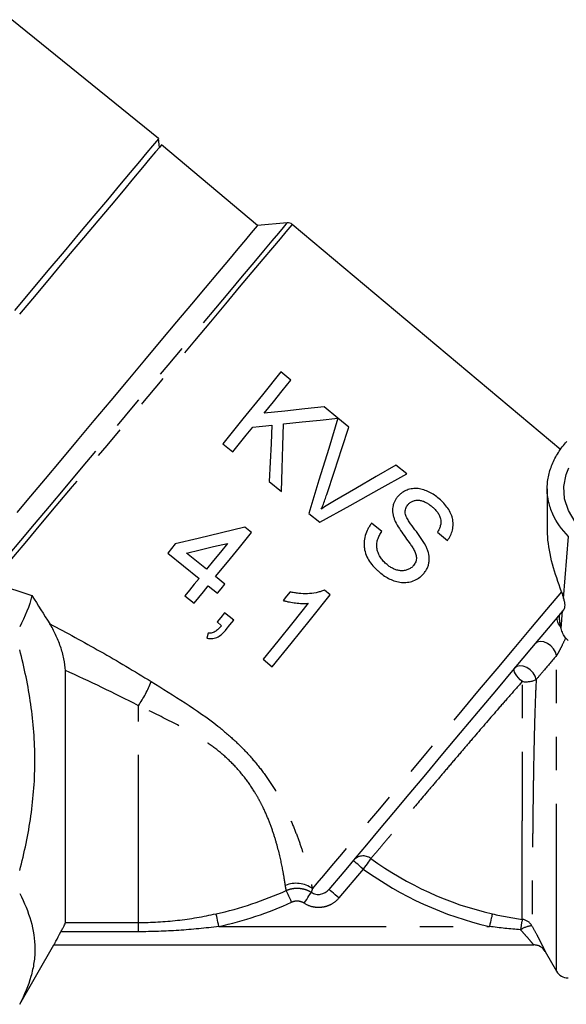
# Model space of a CAD drawing. Extents: x 6 to 387, y 57 to 246.
# Drawn here: x 248 to 269, y 173 to 210 of the extents above; entities that cross this region are included whole.
import ezdxf

# ---------------------------------------------------------------- set-up
doc = ezdxf.new("R2010")
doc.units = 0
doc.linetypes.add('PHANTOM', pattern=[12.7, 6.35, -1.27, 1.27, -1.27, 1.27, -1.27])
doc.layers.get('0').update_dxf_attribs({"linetype": 'CONTINUOUS'})

msp = doc.modelspace()

# ---------------------------------------------------------------- linework, layer by layer
at = {"color": 7, "linetype": 'CONTINUOUS'}
for p, q in [((253.544, 205.765), (247.979, 210.272)), ((253.574, 205.431), (253.544, 205.765)), ((257.293, 202.474), (253.654, 205.527)), ((258.422, 202.572), (257.293, 202.474)), ((268.792, 193.967), (258.605, 202.515)), ((258.562, 196.612), (258.178, 196.922)), ((260.34, 195.171), (259.815, 195.597)), ((260.759, 194.832), (260.343, 195.169)), ((255.975, 194.202), (256.359, 193.892)), ((262.953, 193.056), (262.537, 193.392)), ((257.735, 192.777), (258.207, 192.395)), ((268.277, 192.496), (268.277, 191.117)), ((259.237, 191.561), (259.653, 191.224)), ((262.004, 190.88), (261.62, 191.19)), ((257.063, 190.839), (256.819, 191.037)), ((264.113, 190.846), (264.496, 190.535)), ((268.897, 188.338), (269.088, 190.683)), ((253.89, 190.059), (255.076, 189.099)), ((255.358, 189.447), (254.603, 190.059)), ((255.425, 188.816), (255.774, 188.534)), ((256.056, 188.883), (255.707, 189.165)), ((260.055, 188.473), (259.831, 188.655)), ((254.54, 188.436), (254.888, 188.154)), ((256.391, 187.514), (256.042, 187.797)), ((268.805, 187.203), (268.859, 187.866)), ((255.76, 187.448), (255.933, 187.307)), ((255.421, 187.029), (255.378, 186.833)), ((257.504, 186.036), (257.852, 185.753)), ((250.009, 176.057), (250.009, 185.609)), ((248.277, 172.957), (249.576, 175.207)), ((249.576, 175.207), (267.767, 175.207)), ((268.201, 174.955), (268.633, 174.207))]:
    msp.add_line(p, q, dxfattribs=at)
at = {"color": 8, "linetype": 'PHANTOM'}
for p, q in [((268.633, 174.207), (268.633, 186.178)), ((252.777, 176.057), (252.777, 184.275)), ((261.304, 178.085), (260.383, 176.987)), ((250.009, 176.057), (252.777, 176.057)), ((252.777, 175.708), (252.777, 176.057)), ((255.828, 175.907), (266.087, 175.907)), ((252.777, 175.708), (249.842, 175.708))]:
    msp.add_line(p, q, dxfattribs=at)
at = {"color": 7, "linetype": 'CONTINUOUS', "flags": 128}
for points in [[(253.544, 205.765), (253.535, 205.754), (253.461, 205.666), (253.315, 205.492), (253.099, 205.234), (252.815, 204.896), (252.468, 204.483), (252.062, 203.998), (251.601, 203.45), (251.093, 202.844), (250.544, 202.189), (249.96, 201.493), (249.35, 200.766), (248.721, 200.017), (248.082, 199.256)], [(253.654, 205.527), (253.645, 205.516), (253.573, 205.43), (253.429, 205.259), (253.217, 205.006), (252.937, 204.673), (252.595, 204.265), (252.195, 203.788), (251.741, 203.247), (251.239, 202.649), (250.697, 202.003), (250.121, 201.317), (249.519, 200.599), (248.899, 199.86), (248.268, 199.108)], [(257.293, 202.474), (257.283, 202.462), (257.208, 202.373), (257.059, 202.195), (256.838, 201.931), (256.547, 201.585), (256.192, 201.161), (255.776, 200.666), (255.305, 200.105), (254.786, 199.486), (254.226, 198.819), (253.632, 198.111), (253.013, 197.373), (252.377, 196.615), (251.732, 195.846), (251.087, 195.078), (250.451, 194.32), (249.833, 193.583), (249.241, 192.878), (248.683, 192.213), (248.166, 191.597)], [(258.178, 196.922), (257.479, 196.059), (256.741, 195.147), (255.975, 194.202)], [(257.547, 195.358), (257.895, 195.788), (258.233, 196.206), (258.562, 196.612)], [(259.815, 195.597), (259.082, 195.52), (258.325, 195.44), (257.547, 195.358)], [(258.283, 194.955), (258.987, 195.029), (259.674, 195.101), (260.34, 195.171)], [(260.343, 195.169), (259.992, 194.025), (259.622, 192.816), (259.237, 191.561)], [(256.359, 193.892), (256.615, 194.208), (256.87, 194.522), (257.121, 194.833)], [(257.121, 194.833), (257.363, 194.858), (257.604, 194.883), (257.843, 194.908)], [(257.843, 194.908), (257.807, 194.209), (257.771, 193.498), (257.735, 192.777)], [(258.207, 192.395), (258.233, 193.264), (258.258, 194.119), (258.283, 194.955)], [(259.92, 192.284), (260.21, 193.165), (260.49, 194.017), (260.759, 194.832)], [(262.537, 193.392), (261.796, 192.961), (261.02, 192.51), (260.217, 192.043)], [(272.527, 189.897), (271.88, 189.938), (271.253, 190.061), (270.668, 190.26), (270.142, 190.53), (269.693, 190.862), (269.335, 191.246), (269.08, 191.668), (268.935, 192.116), (268.906, 192.575), (268.993, 193.031), (269.099, 193.294)], [(259.653, 191.224), (260.802, 191.862), (261.908, 192.476), (262.953, 193.056)], [(256.819, 191.037), (255.927, 190.825), (255.043, 190.614), (254.173, 190.408)], [(255.707, 189.165), (256.153, 189.716), (256.606, 190.275), (257.063, 190.839)], [(254.173, 190.408), (254.031, 190.233), (253.89, 190.059)], [(254.603, 190.059), (255.115, 190.181), (255.631, 190.303), (256.152, 190.427)], [(256.152, 190.427), (255.885, 190.098), (255.62, 189.771), (255.358, 189.447)], [(255.076, 189.099), (254.895, 188.875), (254.716, 188.654), (254.54, 188.436)], [(254.888, 188.154), (255.065, 188.372), (255.244, 188.593), (255.425, 188.816)], [(255.774, 188.534), (255.914, 188.708), (256.056, 188.883)], [(257.852, 185.753), (258.565, 186.633), (259.303, 187.544), (260.055, 188.473)], [(258.528, 188.584), (258.398, 188.423), (258.268, 188.263)], [(259.22, 188.155), (258.634, 187.432), (258.06, 186.723), (257.504, 186.036)], [(256.042, 187.797), (255.901, 187.621), (255.76, 187.448)], [(268.903, 187.919), (268.31, 187.211), (267.68, 186.461), (267.024, 185.679), (266.349, 184.874), (265.665, 184.06), (264.982, 183.246), (264.31, 182.445), (263.658, 181.667), (263.034, 180.924), (262.449, 180.226), (261.909, 179.583), (261.423, 179.004), (260.997, 178.496), (260.637, 178.067), (260.348, 177.723), (260.135, 177.469), (260, 177.308)], [(256.109, 187.165), (256.249, 187.339), (256.391, 187.514)]]:
    msp.add_lwpolyline(points, dxfattribs=at)
at = {"color": 8, "linetype": 'PHANTOM', "flags": 128}
for points in [[(247.085, 189.061), (247.441, 189.486), (247.857, 189.981), (248.327, 190.541), (248.845, 191.159), (249.405, 191.827), (250.001, 192.537), (250.625, 193.28), (251.27, 194.049), (251.928, 194.833), (252.591, 195.623), (253.251, 196.41), (253.901, 197.184), (254.533, 197.937), (255.138, 198.658), (255.71, 199.34), (256.242, 199.974), (256.727, 200.553), (257.161, 201.069), (257.536, 201.517), (257.85, 201.891), (258.098, 202.186), (258.278, 202.4), (258.386, 202.529), (258.422, 202.572)], [(258.605, 202.515), (258.595, 202.504), (258.52, 202.414), (258.371, 202.236), (258.149, 201.971), (257.857, 201.624), (257.499, 201.198), (257.08, 200.698), (256.604, 200.131), (256.078, 199.503), (255.507, 198.823), (254.899, 198.099), (254.262, 197.339), (253.602, 196.553), (252.93, 195.751), (252.251, 194.943), (251.576, 194.139), (250.913, 193.348), (250.269, 192.58), (249.652, 191.845), (249.07, 191.152), (248.531, 190.51), (248.041, 189.925), (247.605, 189.406), (247.23, 188.96)], [(268.816, 188.592), (268.248, 187.915), (267.645, 187.197), (267.015, 186.447), (266.366, 185.672), (265.704, 184.883), (265.037, 184.089), (264.375, 183.3), (263.724, 182.524), (263.092, 181.771), (262.487, 181.05), (261.917, 180.37), (261.387, 179.738), (260.904, 179.163), (260.474, 178.65), (260.102, 178.207), (259.792, 177.838), (259.549, 177.548), (259.374, 177.34)], [(268.79, 187.268), (268.746, 187.325), (268.71, 187.382), (268.682, 187.437), (268.663, 187.49), (268.653, 187.54), (268.654, 187.585), (268.664, 187.624), (268.683, 187.656)], [(268.633, 186.178), (268.597, 186.305), (268.521, 186.431), (268.413, 186.545), (268.284, 186.634), (268.146, 186.69), (268.014, 186.708), (267.901, 186.685), (267.817, 186.624)], [(267.336, 185.193), (267.256, 185.26), (267.183, 185.332), (267.122, 185.407), (267.073, 185.48), (267.04, 185.549), (267.023, 185.611), (267.024, 185.662), (267.043, 185.702)], [(267.859, 185.265), (267.821, 185.392), (267.744, 185.517), (267.636, 185.629), (267.507, 185.716), (267.371, 185.771), (267.24, 185.787), (267.127, 185.763), (267.043, 185.702)], [(261.304, 178.085), (261.23, 178.147), (261.158, 178.208), (261.092, 178.263), (261.034, 178.312), (260.986, 178.352), (260.95, 178.382), (260.929, 178.4), (260.921, 178.406)], [(261.593, 178.482), (261.58, 178.463), (261.558, 178.433), (261.528, 178.393), (261.492, 178.343), (261.45, 178.285), (261.404, 178.222), (261.355, 178.154), (261.304, 178.085)], [(258.589, 176.824), (258.553, 176.903), (258.519, 176.979), (258.487, 177.05), (258.458, 177.115), (258.432, 177.171), (258.412, 177.217), (258.396, 177.251), (258.387, 177.272)], [(260.383, 176.987), (260.308, 177.049), (260.236, 177.11), (260.17, 177.165), (260.112, 177.214), (260.065, 177.254), (260.029, 177.284), (260.007, 177.302), (260, 177.308)], [(259.064, 176.786), (259.113, 176.861), (259.16, 176.934), (259.205, 177.002), (259.245, 177.063), (259.279, 177.115), (259.305, 177.156), (259.324, 177.185), (259.335, 177.201)], [(255.828, 175.907), (255.81, 175.991), (255.792, 176.073), (255.775, 176.15), (255.759, 176.219), (255.746, 176.279), (255.735, 176.328), (255.727, 176.364), (255.722, 176.387)], [(266.197, 176.386), (266.192, 176.363), (266.184, 176.327), (266.173, 176.278), (266.159, 176.218), (266.143, 176.149), (266.125, 176.073), (266.107, 175.991), (266.087, 175.907)]]:
    msp.add_lwpolyline(points, dxfattribs=at)
at = {"color": 7, "linetype": 'CONTINUOUS'}
for centre, radius, start, end in [((258.444, 202.323), 0.25, 50, 95), ((267.767, 174.707), 0.5, 29.9634, 90), ((269.066, 174.457), 0.5, 210, 270)]:
    msp.add_arc(centre, radius, start, end, dxfattribs=at)
at = {"color": 8, "linetype": 'PHANTOM'}
for centre, radius, start, end in [((249.043, 186.858), 4.541, 325.329, 338.4063), ((267.48, 186.074), 0.893, 260.6991, 295.1039), ((261.298, 178.085), 0.495, 53.3718, 139.5388), ((269.027, 188.707), 12.642, 233.9823, 257.0652), ((269.027, 188.707), 13.133, 233.9823, 257.0652), ((252.777, 189.707), 13.642, 282.4669, 294.2805), ((258.76, 176.51), 1.033, 53.4747, 113.3249), ((252.777, 189.707), 14.133, 282.4669, 294.2805), ((272.918, 175.043), 5.699, 168.5379, 172.5762), ((267.269, 175.68), 0.5, 30.6145, 82.704), ((267.782, 175.019), 0.919, 95.1627, 124.141), ((267.767, 174.707), 0.5, 29.9989, 89.9999)]:
    msp.add_arc(centre, radius, start, end, dxfattribs=at)
at = {"color": 7, "linetype": 'CONTINUOUS'}
msp.add_ellipse((256.674, 191.734), major_axis=(16.143, -2.447), ratio=0.30407, start_param=4.134338, end_param=4.245427, dxfattribs=at)
for points, knots in [([(269.088, 190.683), (268.825, 190.946), (268.625, 191.23), (268.418, 191.688), (268.367, 191.844), (268.297, 192.157), (268.279, 192.315), (268.277, 192.555), (268.28, 192.635), (268.296, 192.795), (268.307, 192.874), (268.355, 193.11), (268.403, 193.265), (268.529, 193.57), (268.608, 193.721), (268.793, 194.013), (268.899, 194.155), (269.016, 194.292)], [0, 0, 0, 0, 0.25, 0.25, 0.375, 0.375, 0.5, 0.5, 0.5625, 0.5625, 0.625, 0.625, 0.75, 0.75, 0.875, 0.875, 1, 1, 1, 1]), ([(259.713, 191.724), (259.732, 191.77), (259.751, 191.816), (259.77, 191.862), (259.797, 191.932), (259.823, 192.002), (259.848, 192.072), (259.873, 192.143), (259.896, 192.213), (259.92, 192.284)], [0, 0, 0, 0, 0.000305334, 0.000305334, 0.000305334, 0.000763891, 0.000763891, 0.000763891, 0.001223012, 0.001223012, 0.001223012, 0.001223012]), ([(262.59, 192.174), (262.566, 192.143), (262.543, 192.112), (262.502, 192.046), (262.486, 192.011), (262.456, 191.939), (262.443, 191.901), (262.424, 191.823), (262.418, 191.783), (262.409, 191.663), (262.416, 191.58), (262.443, 191.458), (262.455, 191.418), (262.483, 191.339), (262.499, 191.3), (262.515, 191.261)], [0, 0, 0, 0, 0.125, 0.125, 0.25, 0.25, 0.375, 0.375, 0.5, 0.5, 0.75, 0.75, 0.875, 0.875, 1, 1, 1, 1]), ([(264.137, 192.154), (264.077, 192.201), (264.016, 192.247), (263.888, 192.327), (263.822, 192.363), (263.685, 192.424), (263.613, 192.45), (263.506, 192.478), (263.47, 192.486), (263.398, 192.499), (263.362, 192.502), (263.252, 192.508), (263.182, 192.503), (263.045, 192.475), (262.978, 192.453), (262.852, 192.396), (262.793, 192.361), (262.71, 192.298), (262.684, 192.275), (262.636, 192.226), (262.613, 192.2), (262.59, 192.174)], [0, 0, 0, 0, 0.125, 0.125, 0.25, 0.25, 0.375, 0.375, 0.4375, 0.4375, 0.5, 0.5, 0.625, 0.625, 0.75, 0.75, 0.875, 0.875, 0.9375, 0.9375, 1, 1, 1, 1]), ([(260.217, 192.043), (260.132, 191.993), (260.046, 191.943), (259.878, 191.836), (259.796, 191.78), (259.713, 191.724)], [0, 0, 0, 0, 0.5, 0.5, 1, 1, 1, 1]), ([(262.897, 191.569), (262.895, 191.599), (262.893, 191.628), (262.897, 191.686), (262.904, 191.714), (262.921, 191.769), (262.932, 191.795), (262.96, 191.843), (262.977, 191.866), (262.994, 191.888)], [0, 0, 0, 0, 0.25, 0.25, 0.5, 0.5, 0.75, 0.75, 1, 1, 1, 1]), ([(262.994, 191.888), (263.007, 191.904), (263.02, 191.919), (263.049, 191.947), (263.064, 191.96), (263.112, 191.996), (263.148, 192.015), (263.224, 192.045), (263.264, 192.054), (263.346, 192.065), (263.389, 192.065), (263.473, 192.056), (263.515, 192.046), (263.598, 192.017), (263.638, 191.999), (263.716, 191.957), (263.754, 191.933), (263.828, 191.884), (263.863, 191.856), (263.898, 191.828)], [0, 0, 0, 0, 0.0625, 0.0625, 0.125, 0.125, 0.25, 0.25, 0.375, 0.375, 0.5, 0.5, 0.625, 0.625, 0.75, 0.75, 0.875, 0.875, 1, 1, 1, 1]), ([(263.898, 191.828), (263.936, 191.796), (263.973, 191.764), (264.043, 191.696), (264.075, 191.66), (264.134, 191.583), (264.161, 191.542), (264.205, 191.455), (264.221, 191.41), (264.253, 191.271), (264.248, 191.177), (264.213, 191.047), (264.198, 191.005), (264.16, 190.923), (264.137, 190.885), (264.113, 190.846)], [0, 0, 0, 0, 0.125, 0.125, 0.25, 0.25, 0.375, 0.375, 0.5, 0.5, 0.75, 0.75, 0.875, 0.875, 1, 1, 1, 1]), ([(264.496, 190.535), (264.539, 190.596), (264.58, 190.658), (264.643, 190.79), (264.668, 190.859), (264.702, 191.005), (264.712, 191.078), (264.711, 191.229), (264.702, 191.306), (264.675, 191.418), (264.663, 191.455), (264.636, 191.528), (264.619, 191.564), (264.566, 191.672), (264.524, 191.739), (264.429, 191.869), (264.376, 191.932), (264.262, 192.048), (264.2, 192.101), (264.137, 192.154)], [0, 0, 0, 0, 0.125, 0.125, 0.25, 0.25, 0.375, 0.375, 0.5, 0.5, 0.5625, 0.5625, 0.625, 0.625, 0.75, 0.75, 0.875, 0.875, 1, 1, 1, 1]), ([(263.671, 190.338), (263.555, 190.553), (263.408, 190.749), (263.187, 191.042), (263.114, 191.14), (263.015, 191.294), (262.984, 191.346), (262.942, 191.427), (262.93, 191.455), (262.909, 191.511), (262.902, 191.54), (262.897, 191.569)], [0, 0, 0, 0, 0.5, 0.5, 0.75, 0.75, 0.875, 0.875, 0.9375, 0.9375, 1, 1, 1, 1]), ([(261.62, 191.19), (261.593, 191.155), (261.567, 191.119), (261.52, 191.045), (261.498, 191.007), (261.437, 190.89), (261.404, 190.807), (261.357, 190.632), (261.341, 190.543), (261.335, 190.407), (261.335, 190.362), (261.342, 190.27), (261.348, 190.225), (261.374, 190.091), (261.404, 190.004), (261.481, 189.836), (261.529, 189.758), (261.637, 189.611), (261.698, 189.541), (261.796, 189.443), (261.829, 189.411), (261.897, 189.35), (261.933, 189.321), (261.969, 189.291)], [0, 0, 0, 0, 0.0625, 0.0625, 0.125, 0.125, 0.25, 0.25, 0.375, 0.375, 0.4375, 0.4375, 0.5, 0.5, 0.625, 0.625, 0.75, 0.75, 0.875, 0.875, 0.9375, 0.9375, 1, 1, 1, 1]), ([(262.515, 191.261), (262.56, 191.164), (262.614, 191.073), (262.73, 190.894), (262.791, 190.806), (262.917, 190.633), (262.981, 190.547), (263.074, 190.416), (263.105, 190.373), (263.164, 190.284), (263.193, 190.239), (263.219, 190.192)], [0, 0, 0, 0, 0.25, 0.25, 0.5, 0.5, 0.75, 0.75, 0.875, 0.875, 1, 1, 1, 1]), ([(268.816, 188.592), (268.695, 188.94), (268.449, 189.647), (268.284, 190.52), (268.292, 190.972), (268.294, 191.117)], [0, 0, 0, 0, 0.39705, 0.807349, 1, 1, 1, 1]), ([(262.206, 189.619), (262.16, 189.658), (262.115, 189.698), (262.034, 189.785), (261.997, 189.832), (261.931, 189.932), (261.902, 189.986), (261.856, 190.097), (261.838, 190.154), (261.814, 190.272), (261.811, 190.332), (261.818, 190.451), (261.831, 190.51), (261.867, 190.621), (261.889, 190.675), (261.942, 190.78), (261.973, 190.83), (262.004, 190.88)], [0, 0, 0, 0, 0.125, 0.125, 0.25, 0.25, 0.375, 0.375, 0.5, 0.5, 0.625, 0.625, 0.75, 0.75, 0.875, 0.875, 1, 1, 1, 1]), ([(263.61, 189.298), (263.639, 189.335), (263.666, 189.372), (263.712, 189.45), (263.733, 189.491), (263.766, 189.576), (263.78, 189.621), (263.799, 189.711), (263.804, 189.756), (263.811, 189.893), (263.797, 189.987), (263.761, 190.122), (263.746, 190.166), (263.712, 190.253), (263.692, 190.296), (263.671, 190.338)], [0, 0, 0, 0, 0.125, 0.125, 0.25, 0.25, 0.375, 0.375, 0.5, 0.5, 0.75, 0.75, 0.875, 0.875, 1, 1, 1, 1]), ([(263.219, 190.192), (263.244, 190.144), (263.268, 190.095), (263.303, 189.993), (263.315, 189.94), (263.318, 189.833), (263.309, 189.779), (263.283, 189.704), (263.271, 189.68), (263.243, 189.634), (263.227, 189.612), (263.211, 189.59)], [0, 0, 0, 0, 0.25, 0.25, 0.5, 0.5, 0.75, 0.75, 0.875, 0.875, 1, 1, 1, 1]), ([(263.211, 189.59), (263.181, 189.556), (263.149, 189.523), (263.075, 189.469), (263.034, 189.447), (262.949, 189.412), (262.904, 189.399), (262.811, 189.385), (262.764, 189.385), (262.67, 189.394), (262.623, 189.403), (262.533, 189.429), (262.489, 189.446), (262.403, 189.486), (262.361, 189.509), (262.281, 189.56), (262.243, 189.59), (262.206, 189.619)], [0, 0, 0, 0, 0.125, 0.125, 0.25, 0.25, 0.375, 0.375, 0.5, 0.5, 0.625, 0.625, 0.75, 0.75, 0.875, 0.875, 1, 1, 1, 1]), ([(261.969, 189.291), (262.03, 189.244), (262.091, 189.197), (262.221, 189.117), (262.289, 189.082), (262.429, 189.021), (262.503, 188.996), (262.653, 188.959), (262.729, 188.947), (262.883, 188.941), (262.961, 188.945), (263.11, 188.973), (263.183, 188.997), (263.323, 189.058), (263.388, 189.096), (263.478, 189.163), (263.507, 189.188), (263.56, 189.242), (263.585, 189.27), (263.61, 189.298)], [0, 0, 0, 0, 0.125, 0.125, 0.25, 0.25, 0.375, 0.375, 0.5, 0.5, 0.625, 0.625, 0.75, 0.75, 0.875, 0.875, 0.9375, 0.9375, 1, 1, 1, 1]), ([(259.831, 188.655), (259.779, 188.633), (259.728, 188.612), (259.623, 188.579), (259.569, 188.567), (259.408, 188.535), (259.298, 188.524), (259.077, 188.515), (258.966, 188.519), (258.8, 188.535), (258.746, 188.543), (258.636, 188.562), (258.582, 188.573), (258.528, 188.584)], [0, 0, 0, 0, 0.125, 0.125, 0.25, 0.25, 0.5, 0.5, 0.75, 0.75, 0.875, 0.875, 1, 1, 1, 1]), ([(258.268, 188.263), (258.306, 188.251), (258.345, 188.24), (258.423, 188.22), (258.462, 188.212), (258.58, 188.189), (258.66, 188.177), (258.819, 188.157), (258.899, 188.15), (259.02, 188.146), (259.06, 188.146), (259.14, 188.149), (259.18, 188.152), (259.22, 188.155)], [0, 0, 0, 0, 0.125, 0.125, 0.25, 0.25, 0.5, 0.5, 0.75, 0.75, 0.875, 0.875, 1, 1, 1, 1]), ([(268.897, 188.338), (268.909, 188.292), (268.92, 188.248), (268.934, 188.161), (268.939, 188.12), (268.942, 188.008), (268.928, 187.948), (268.903, 187.919)], [0, 0, 0, 0, 0.25, 0.25, 0.5, 0.5, 1, 1, 1, 1]), ([(268.79, 187.268), (268.778, 187.322), (268.768, 187.374), (268.753, 187.478), (268.748, 187.529), (268.744, 187.621), (268.745, 187.662), (268.754, 187.727), (268.763, 187.751), (268.774, 187.765)], [0, 0, 0, 0, 0.25, 0.25, 0.5, 0.5, 0.75, 0.75, 1, 1, 1, 1]), ([(250.009, 185.609), (250.009, 185.748), (249.989, 185.897), (249.924, 186.207), (249.878, 186.362), (249.771, 186.67), (249.707, 186.823), (249.605, 187.041), (249.569, 187.112), (249.494, 187.25), (249.454, 187.318), (249.414, 187.381)], [0, 0, 0, 0, 0.25, 0.25, 0.5, 0.5, 0.75, 0.75, 0.875, 0.875, 1, 1, 1, 1]), ([(255.378, 186.833), (255.415, 186.827), (255.451, 186.821), (255.524, 186.816), (255.56, 186.817), (255.631, 186.826), (255.667, 186.834), (255.734, 186.857), (255.766, 186.871), (255.858, 186.921), (255.914, 186.964), (256.017, 187.059), (256.063, 187.112), (256.109, 187.165)], [0, 0, 0, 0, 0.125, 0.125, 0.25, 0.25, 0.375, 0.375, 0.5, 0.5, 0.75, 0.75, 1, 1, 1, 1]), ([(255.933, 187.307), (255.9, 187.269), (255.867, 187.231), (255.794, 187.161), (255.756, 187.128), (255.673, 187.072), (255.627, 187.049), (255.553, 187.029), (255.528, 187.025), (255.475, 187.023), (255.448, 187.026), (255.421, 187.029)], [0, 0, 0, 0, 0.25, 0.25, 0.5, 0.5, 0.75, 0.75, 0.875, 0.875, 1, 1, 1, 1]), ([(268.977, 186.846), (268.938, 186.891), (268.904, 186.946), (268.847, 187.069), (268.824, 187.135), (268.805, 187.203)], [0, 0, 0, 0, 0.5, 0.5, 1, 1, 1, 1]), ([(248.277, 178.024), (248.456, 178.708), (248.601, 179.398), (248.751, 180.446), (248.79, 180.798), (248.842, 181.505), (248.855, 181.863), (248.854, 182.931), (248.799, 183.634), (248.6, 185.023), (248.455, 185.71), (248.277, 186.391)], [0, 0, 0, 0, 0.25, 0.25, 0.375, 0.375, 0.5, 0.5, 0.75, 0.75, 1, 1, 1, 1]), ([(259.335, 177.201), (259.387, 177.168), (259.444, 177.144), (259.565, 177.119), (259.628, 177.119), (259.809, 177.149), (259.921, 177.214), (260, 177.308)], [0, 0, 0, 0, 0.25, 0.25, 0.5, 0.5, 1, 1, 1, 1]), ([(248.277, 177.154), (248.456, 176.811), (248.601, 176.467), (248.8, 175.772), (248.854, 175.422), (248.855, 174.893), (248.842, 174.716), (248.791, 174.362), (248.752, 174.186), (248.602, 173.661), (248.457, 173.314), (248.277, 172.971)], [0, 0, 0, 0, 0.25, 0.25, 0.5, 0.5, 0.625, 0.625, 0.75, 0.75, 1, 1, 1, 1]), ([(249.842, 175.708), (249.865, 175.749), (249.887, 175.788), (249.926, 175.864), (249.945, 175.899), (249.975, 175.962), (249.988, 175.989), (250.005, 176.032), (250.009, 176.048), (250.009, 176.057)], [0, 0, 0, 0, 0.25, 0.25, 0.5, 0.5, 0.75, 0.75, 1, 1, 1, 1]), ([(249.576, 175.207), (249.576, 175.207), (249.582, 175.221), (249.609, 175.272), (249.628, 175.31), (249.701, 175.448), (249.768, 175.574), (249.842, 175.708)], [0, 0, 0, 0, 0.25, 0.25, 0.5, 0.5, 1, 1, 1, 1])]:
    msp.add_open_spline(points, degree=3, knots=knots, dxfattribs=at)
for points in [[(248.742, 188.452), (248.644, 188.05), (248.482, 187.653), (248.277, 187.26)], [(248.742, 188.452), (248.966, 188.09), (249.19, 187.733), (249.414, 187.381)], [(268.816, 188.592), (268.847, 188.512), (268.875, 188.426), (268.897, 188.338)], [(268.805, 187.203), (268.8, 187.225), (268.795, 187.247), (268.79, 187.268)], [(268.977, 186.846), (269.005, 186.813), (269.035, 186.78), (269.066, 186.745)], [(249.576, 175.207), (249.576, 175.207), (249.576, 175.207), (249.576, 175.207)]]:
    msp.add_open_spline(points, degree=3, dxfattribs=at)
at = {"color": 8, "linetype": 'PHANTOM'}
for points, knots in [([(249.414, 187.381), (250.055, 187.042), (250.698, 186.691), (251.984, 185.963), (252.626, 185.585), (253.265, 185.187)], [0, 0, 0, 0, 0.5, 0.5, 1, 1, 1, 1]), ([(268.977, 186.846), (268.928, 186.741), (268.876, 186.631), (268.79, 186.46), (268.76, 186.401), (268.713, 186.314), (268.698, 186.286), (268.665, 186.229), (268.649, 186.202), (268.633, 186.178)], [0, 0, 0, 0, 0.5, 0.5, 0.75, 0.75, 0.875, 0.875, 1, 1, 1, 1]), ([(268.633, 186.178), (268.469, 185.985), (268.305, 185.791), (268.142, 185.599), (268.048, 185.487), (267.953, 185.376), (267.859, 185.265)], [0, 0, 0, 0, 0.002000006, 0.002000006, 0.002000006, 0.003155909, 0.003155909, 0.003155909, 0.003155909]), ([(253.265, 185.187), (254.12, 184.654), (254.986, 184.136), (255.987, 183.343), (256.185, 183.176), (256.564, 182.828), (256.744, 182.649), (257.087, 182.277), (257.249, 182.086), (257.554, 181.691), (257.698, 181.486), (258.092, 180.877), (258.309, 180.469), (258.584, 179.868), (258.666, 179.672), (258.813, 179.294), (258.879, 179.112), (258.997, 178.762), (259.049, 178.593), (259.142, 178.277), (259.182, 178.131), (259.288, 177.728), (259.338, 177.507), (259.374, 177.34)], [0, 0, 0, 0, 0.25, 0.25, 0.3125, 0.3125, 0.375, 0.375, 0.4375, 0.4375, 0.5, 0.5, 0.625, 0.625, 0.6875, 0.6875, 0.75, 0.75, 0.8125, 0.8125, 0.875, 0.875, 1, 1, 1, 1]), ([(267.336, 185.193), (267.189, 185.029), (267.041, 184.862), (266.739, 184.52), (266.586, 184.345), (266.127, 183.817), (265.819, 183.46), (265.353, 182.916), (265.197, 182.734), (264.892, 182.376), (264.741, 182.199), (264.444, 181.85), (264.297, 181.677), (264.007, 181.336), (263.865, 181.168), (263.454, 180.684), (263.199, 180.383), (262.845, 179.964), (262.732, 179.83), (262.521, 179.581), (262.422, 179.464), (262.239, 179.247), (262.154, 179.146), (261.998, 178.962), (261.928, 178.878), (261.742, 178.658), (261.651, 178.55), (261.593, 178.482)], [0, 0, 0, 0, 0.0625, 0.0625, 0.125, 0.125, 0.25, 0.25, 0.3125, 0.3125, 0.375, 0.375, 0.4375, 0.4375, 0.5, 0.5, 0.625, 0.625, 0.6875, 0.6875, 0.75, 0.75, 0.8125, 0.8125, 0.875, 0.875, 1, 1, 1, 1]), ([(267.332, 176.176), (267.332, 176.266), (267.333, 176.409), (267.333, 176.703), (267.333, 176.815), (267.333, 177.063), (267.333, 177.199), (267.333, 177.491), (267.333, 177.647), (267.333, 177.983), (267.333, 178.162), (267.334, 178.726), (267.334, 179.131), (267.334, 179.781), (267.335, 180.006), (267.335, 180.463), (267.335, 180.694), (267.335, 181.163), (267.335, 181.4), (267.336, 181.88), (267.336, 182.124), (267.336, 182.851), (267.336, 183.331), (267.336, 184.041), (267.336, 184.278), (267.336, 184.742), (267.336, 184.969), (267.336, 185.193)], [0, 0, 0, 0, 0.125, 0.125, 0.1875, 0.1875, 0.25, 0.25, 0.3125, 0.3125, 0.375, 0.375, 0.5, 0.5, 0.5625, 0.5625, 0.625, 0.625, 0.6875, 0.6875, 0.75, 0.75, 0.875, 0.875, 0.9375, 0.9375, 1, 1, 1, 1]), ([(267.859, 185.265), (267.848, 185.037), (267.837, 184.804), (267.819, 184.328), (267.811, 184.085), (267.789, 183.343), (267.777, 182.847), (267.763, 182.098), (267.758, 181.847), (267.75, 181.345), (267.746, 181.098), (267.737, 180.37), (267.731, 179.901), (267.724, 179.222), (267.722, 179.003), (267.718, 178.583), (267.717, 178.382), (267.713, 177.997), (267.712, 177.813), (267.709, 177.462), (267.708, 177.298), (267.705, 176.844), (267.703, 176.589), (267.701, 176.177), (267.7, 176.027), (267.7, 175.934)], [0, 0, 0, 0, 0.0625, 0.0625, 0.125, 0.125, 0.25, 0.25, 0.3125, 0.3125, 0.375, 0.375, 0.5, 0.5, 0.5625, 0.5625, 0.625, 0.625, 0.6875, 0.6875, 0.75, 0.75, 0.875, 0.875, 1, 1, 1, 1]), ([(258.351, 177.458), (258.34, 177.531), (258.327, 177.616), (258.295, 177.811), (258.276, 177.921), (258.209, 178.28), (258.15, 178.559), (258.024, 179.032), (257.976, 179.198), (257.866, 179.54), (257.804, 179.715), (257.662, 180.075), (257.582, 180.26), (257.444, 180.541), (257.395, 180.637), (257.291, 180.825), (257.236, 180.919), (257.064, 181.199), (256.937, 181.383), (256.657, 181.743), (256.502, 181.919), (256.174, 182.251), (256.001, 182.407), (255.635, 182.702), (255.442, 182.841), (254.852, 183.231), (254.443, 183.454), (253.614, 183.875), (253.194, 184.072), (252.777, 184.275)], [0, 0, 0, 0, 0.0625, 0.0625, 0.125, 0.125, 0.25, 0.25, 0.3125, 0.3125, 0.375, 0.375, 0.4375, 0.4375, 0.46875, 0.46875, 0.5, 0.5, 0.5625, 0.5625, 0.625, 0.625, 0.6875, 0.6875, 0.75, 0.75, 0.875, 0.875, 1, 1, 1, 1]), ([(258.387, 177.272), (258.463, 177.306), (258.542, 177.33), (258.704, 177.359), (258.788, 177.363), (258.952, 177.35), (259.034, 177.334), (259.191, 177.282), (259.265, 177.246), (259.335, 177.201)], [0, 0, 0, 0, 0.25, 0.25, 0.5, 0.5, 0.75, 0.75, 1, 1, 1, 1]), ([(260.383, 176.987), (260.304, 176.893), (260.21, 176.815), (260.051, 176.725), (259.996, 176.7), (259.881, 176.66), (259.822, 176.645), (259.701, 176.627), (259.641, 176.623), (259.52, 176.626), (259.458, 176.634), (259.28, 176.672), (259.166, 176.719), (259.064, 176.786)], [0, 0, 0, 0, 0.25, 0.25, 0.375, 0.375, 0.5, 0.5, 0.625, 0.625, 0.75, 0.75, 1, 1, 1, 1]), ([(259.064, 176.786), (259.029, 176.809), (258.992, 176.827), (258.913, 176.854), (258.872, 176.863), (258.79, 176.869), (258.748, 176.868), (258.666, 176.853), (258.627, 176.841), (258.589, 176.824)], [0, 0, 0, 0, 0.25, 0.25, 0.5, 0.5, 0.75, 0.75, 1, 1, 1, 1]), ([(252.777, 176.057), (253.273, 176.057), (253.767, 176.085), (254.749, 176.197), (255.238, 176.28), (255.722, 176.387)], [0, 0, 0, 0, 0.5, 0.5, 1, 1, 1, 1]), ([(255.828, 175.907), (255.322, 175.842), (254.815, 175.792), (253.797, 175.725), (253.287, 175.708), (252.777, 175.708)], [0, 0, 0, 0, 0.5, 0.5, 1, 1, 1, 1]), ([(267.767, 175.207), (267.767, 175.207), (267.764, 175.212), (267.749, 175.23), (267.738, 175.244), (267.696, 175.295), (267.655, 175.343), (267.561, 175.453), (267.507, 175.516), (267.392, 175.645), (267.33, 175.712), (267.267, 175.78)], [0, 0, 0, 0, 0.125, 0.125, 0.25, 0.25, 0.5, 0.5, 0.75, 0.75, 1, 1, 1, 1]), ([(267.7, 175.934), (267.768, 175.809), (267.833, 175.688), (267.923, 175.515), (267.952, 175.459), (268.006, 175.354), (268.031, 175.305), (268.076, 175.213), (268.098, 175.17), (268.134, 175.096), (268.149, 175.064), (268.175, 175.012), (268.184, 174.991), (268.197, 174.964), (268.2, 174.957), (268.2, 174.957)], [0, 0, 0, 0, 0.25, 0.25, 0.375, 0.375, 0.5, 0.5, 0.625, 0.625, 0.75, 0.75, 0.875, 0.875, 1, 1, 1, 1])]:
    msp.add_open_spline(points, degree=3, knots=knots, dxfattribs=at)
for points in [[(252.777, 184.275), (251.858, 184.752), (250.933, 185.192), (250.009, 185.609)], [(258.387, 177.272), (258.375, 177.318), (258.362, 177.38), (258.351, 177.458)], [(259.374, 177.34), (259.357, 177.281), (259.344, 177.236), (259.335, 177.201)], [(266.197, 176.386), (266.573, 176.3), (266.951, 176.229), (267.332, 176.176)], [(267.267, 175.78), (266.873, 175.812), (266.479, 175.855), (266.087, 175.907)]]:
    msp.add_open_spline(points, degree=3, dxfattribs=at)

doc.saveas('drawing.dxf')
